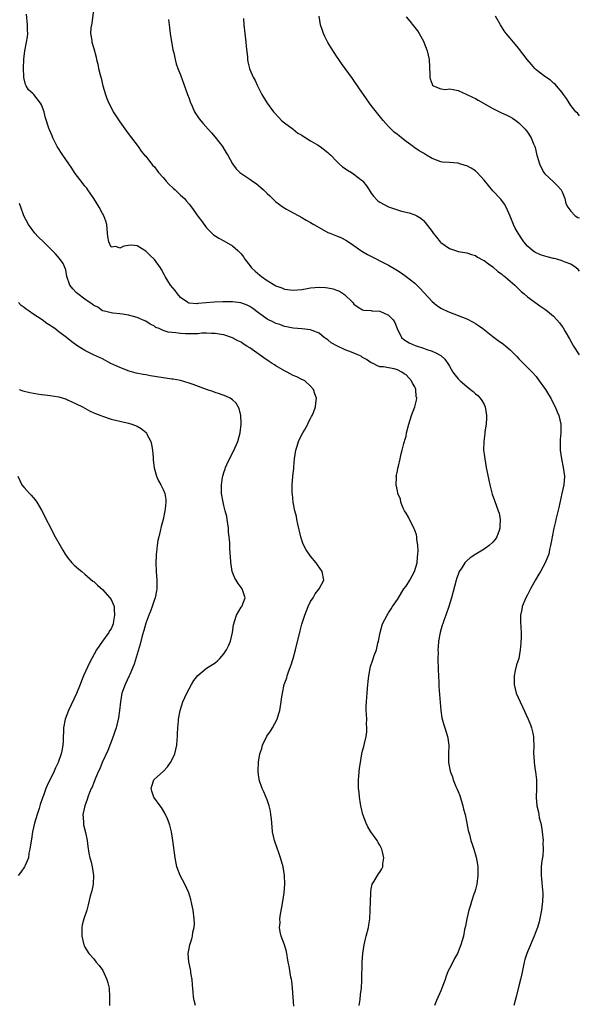
# Model space of a CAD drawing. Units: inches. Extents: x 2508000 to 2511000, y 1497000 to 1500000.
# Drawn here: x 2509820 to 2509949, y 1498987 to 1499214 of the extents above; entities that cross this region are included whole.
import ezdxf

# ---------------------------------------------------------------- set-up
doc = ezdxf.new("R2010")
doc.units = ezdxf.units.IN
doc.header["$MEASUREMENT"] = 0
doc.layers.add('LD25081497_10ft', color=103, linetype='Continuous')

msp = doc.modelspace()

# ---------------------------------------------------------------- linework, layer by layer
at = {"layer": 'LD25081497_10ft'}
for points, elevation in [([(2509837.05, 1499217), (2509836.58, 1499213.42), (2509836.47, 1499213), (2509836.34, 1499212.34), (2509836.3, 1499211), (2509836.55, 1499209.45), (2509836.57, 1499209), (2509837, 1499207.61), (2509837.56, 1499205.56), (2509837.68, 1499205), (2509837.95, 1499203.95), (2509838.14, 1499203), (2509838.48, 1499201.52), (2509838.62, 1499201), (2509838.72, 1499200.72), (2509839.13, 1499199), (2509839.73, 1499197), (2509840.07, 1499196.07), (2509840.5, 1499195), (2509841, 1499193.96), (2509841.53, 1499193), (2509842.08, 1499192.08), (2509843, 1499190.7), (2509844.54, 1499188.54), (2509845.39, 1499187.39), (2509845.72, 1499187), (2509847.25, 1499185), (2509847.94, 1499183.94), (2509848.74, 1499183), (2509849, 1499182.72), (2509850.3, 1499181), (2509850.64, 1499180.64), (2509851, 1499180.32), (2509851.54, 1499179.54), (2509851.95, 1499179), (2509853, 1499177.86), (2509853.75, 1499177), (2509854.31, 1499176.31), (2509855.35, 1499175.35), (2509855.79, 1499175), (2509857, 1499173.78), (2509857.9, 1499173), (2509858.41, 1499172.41), (2509859, 1499171.67), (2509859.58, 1499171), (2509861, 1499168.95), (2509861.82, 1499167.82), (2509863, 1499166.26), (2509864.64, 1499164.64), (2509865, 1499164.37), (2509865.82, 1499163.82), (2509867, 1499163.27), (2509869, 1499162.11), (2509870.25, 1499161), (2509870.63, 1499160.63), (2509871, 1499160.24), (2509871.52, 1499159.52), (2509871.84, 1499159), (2509873, 1499157.56), (2509873.4, 1499157), (2509874.23, 1499156.23), (2509875.31, 1499155.31), (2509875.66, 1499155), (2509877, 1499154.08), (2509878.77, 1499153), (2509879, 1499152.87), (2509880.38, 1499152.38), (2509881, 1499152.13), (2509883, 1499151.85), (2509885, 1499152.03), (2509886.23, 1499152.23), (2509887, 1499152.39), (2509889, 1499152.54), (2509890.47, 1499152.47), (2509891, 1499152.41), (2509892.18, 1499152.18), (2509893, 1499151.89), (2509893.63, 1499151.63), (2509894.85, 1499150.85), (2509896.76, 1499149), (2509897, 1499148.68), (2509897.94, 1499147.94), (2509899, 1499147.34), (2509899.26, 1499147.26), (2509901, 1499147.15), (2509901.12, 1499147.12), (2509903, 1499147), (2509905, 1499146.1), (2509906.02, 1499145), (2509906.39, 1499144.39), (2509906.94, 1499143), (2509907.93, 1499141), (2509908.48, 1499140.48), (2509909.71, 1499139.71), (2509911.1, 1499139.1), (2509913, 1499138.51), (2509913.79, 1499138.21), (2509915, 1499137.83), (2509916.05, 1499137.33), (2509916.74, 1499137), (2509916.9, 1499136.9), (2509917, 1499136.8), (2509917.96, 1499135.96), (2509918.77, 1499134.77), (2509919, 1499134.35), (2509919.77, 1499133), (2509920.31, 1499132.31), (2509921, 1499131.46), (2509921.45, 1499131), (2509923, 1499129.64), (2509923.86, 1499129), (2509924.49, 1499128.49), (2509925, 1499127.99), (2509925.58, 1499127.58), (2509926.1, 1499127), (2509926.48, 1499126.48), (2509927, 1499125.54), (2509927.26, 1499125), (2509927.58, 1499123), (2509927.59, 1499122.41), (2509927.49, 1499121), (2509927.2, 1499119.2), (2509927.18, 1499118.82), (2509926.92, 1499117), (2509926.9, 1499115), (2509927, 1499114.11), (2509927.14, 1499113), (2509927.5, 1499111), (2509928.08, 1499108.08), (2509928.32, 1499107), (2509928.88, 1499104.88), (2509929.4, 1499103.4), (2509930.27, 1499101), (2509930.45, 1499100.45), (2509930.7, 1499099), (2509930.62, 1499097.38), (2509930.65, 1499097), (2509930.48, 1499096.48), (2509929.96, 1499095), (2509929.56, 1499094.44), (2509929, 1499093.79), (2509928.18, 1499093), (2509927, 1499092.17), (2509925.06, 1499091), (2509923.82, 1499090.18), (2509923, 1499089.46), (2509922.76, 1499089.24), (2509922.57, 1499089), (2509921.86, 1499087.86), (2509921.29, 1499087), (2509921.19, 1499086.81), (2509921, 1499086.32), (2509920.66, 1499085.34), (2509920.55, 1499085), (2509919.46, 1499081), (2509918.86, 1499079), (2509918.17, 1499077), (2509917.7, 1499075.7), (2509917.47, 1499075), (2509917.37, 1499074.63), (2509916.84, 1499073), (2509916.49, 1499071), (2509916.39, 1499069.61), (2509916.37, 1499069), (2509916.38, 1499068.38), (2509916.35, 1499067), (2509916.39, 1499064.39), (2509916.46, 1499063), (2509916.56, 1499061.44), (2509916.56, 1499060.56), (2509916.86, 1499056.86), (2509917.03, 1499055.03), (2509917.29, 1499053.29), (2509917.7, 1499051.7), (2509917.96, 1499051), (2509918.57, 1499049), (2509918.64, 1499048.64), (2509918.85, 1499047), (2509918.82, 1499045), (2509918.82, 1499043), (2509919.17, 1499041), (2509919.7, 1499039.7), (2509919.89, 1499039), (2509920.52, 1499037.48), (2509920.74, 1499037), (2509921, 1499036.32), (2509921.4, 1499035.4), (2509922.12, 1499033), (2509922.27, 1499032.27), (2509922.6, 1499031), (2509923.01, 1499029), (2509923.33, 1499027.33), (2509923.61, 1499026.39), (2509923.97, 1499025), (2509924.22, 1499024.22), (2509924.64, 1499023), (2509925.19, 1499021.19), (2509925.51, 1499019.51), (2509925.55, 1499019), (2509925.53, 1499018.47), (2509925.58, 1499017), (2509925.32, 1499015), (2509925, 1499013.73), (2509924.83, 1499013.17), (2509924.63, 1499012.63), (2509924.08, 1499011), (2509923.85, 1499010.15), (2509923.48, 1499009), (2509923.02, 1499007), (2509922.71, 1499005.29), (2509922.51, 1499004.51), (2509922.23, 1499003), (2509921.98, 1499002.02), (2509921.67, 1499001), (2509920.86, 1498999), (2509920.16, 1498997.84), (2509919.76, 1498997), (2509919, 1498995.56), (2509918.74, 1498995), (2509918.23, 1498993.77), (2509917.99, 1498993), (2509917.27, 1498991), (2509917, 1498990.41), (2509916.05, 1498988.19), (2509915.55, 1498987)], 7530), ([(2509898.2, 1498987), (2509898.4, 1498988.4), (2509898.5, 1498989.5), (2509898.71, 1498991), (2509898.84, 1498992.84), (2509898.93, 1498997), (2509899.04, 1498998.96), (2509899.34, 1499001), (2509899.66, 1499002.34), (2509899.85, 1499003), (2509900.35, 1499005), (2509900.44, 1499005.56), (2509900.63, 1499007), (2509900.75, 1499009), (2509900.88, 1499012.88), (2509900.88, 1499013.12), (2509901, 1499013.9), (2509901.23, 1499015), (2509901.67, 1499015.67), (2509902.42, 1499017), (2509902.66, 1499017.34), (2509903, 1499017.73), (2509903.46, 1499018.54), (2509903.64, 1499019), (2509903.66, 1499019.66), (2509903.88, 1499021), (2509903.59, 1499022.41), (2509903.42, 1499023), (2509903, 1499023.93), (2509902.55, 1499024.55), (2509902.33, 1499025), (2509900.92, 1499027), (2509900.17, 1499028.17), (2509899.79, 1499029), (2509899.03, 1499031), (2509898.68, 1499032.68), (2509898.6, 1499033), (2509898.5, 1499033.5), (2509898.27, 1499035), (2509898.17, 1499036.17), (2509898.07, 1499037), (2509898.08, 1499039), (2509898.3, 1499041.7), (2509898.48, 1499043), (2509898.84, 1499045), (2509899, 1499045.72), (2509899.31, 1499046.69), (2509899.4, 1499047.4), (2509899.79, 1499049), (2509899.94, 1499050.06), (2509899.99, 1499051), (2509899.93, 1499051.93), (2509899.94, 1499053), (2509899.92, 1499054.08), (2509899.84, 1499055), (2509899.82, 1499055.82), (2509899.87, 1499057), (2509899.97, 1499058.03), (2509900.02, 1499059), (2509900.12, 1499060.12), (2509900.3, 1499061.7), (2509900.46, 1499063), (2509900.85, 1499065.15), (2509901.34, 1499066.66), (2509901.69, 1499067.69), (2509902.19, 1499069), (2509902.53, 1499070.53), (2509902.68, 1499071), (2509903.04, 1499073), (2509903.61, 1499075), (2509904.64, 1499077), (2509904.78, 1499077.22), (2509905, 1499077.5), (2509905.58, 1499078.42), (2509905.92, 1499079), (2509907, 1499080.59), (2509907.24, 1499081), (2509908.52, 1499083), (2509909, 1499083.67), (2509909.86, 1499085), (2509910.98, 1499087), (2509911.55, 1499089), (2509911.66, 1499090.34), (2509911.74, 1499091), (2509911.8, 1499091.8), (2509911.74, 1499093), (2509911.51, 1499094.49), (2509911.52, 1499095), (2509911.45, 1499095.45), (2509911, 1499096.57), (2509910.9, 1499096.9), (2509910.62, 1499097.38), (2509909.78, 1499099), (2509909.57, 1499099.57), (2509909, 1499100.46), (2509908.67, 1499101), (2509908.36, 1499101.64), (2509907.81, 1499103), (2509907.71, 1499103.71), (2509907.12, 1499105), (2509907, 1499105.66), (2509906.71, 1499107), (2509906.8, 1499108.8), (2509906.76, 1499109), (2509906.77, 1499109.23), (2509907, 1499110.14), (2509907.15, 1499110.85), (2509907.27, 1499111.27), (2509907.68, 1499113), (2509907.88, 1499114.12), (2509908.13, 1499115), (2509908.53, 1499116.53), (2509908.62, 1499117), (2509908.7, 1499117.3), (2509909, 1499118.22), (2509909.15, 1499119), (2509909.62, 1499121), (2509909.99, 1499122.01), (2509910.25, 1499123), (2509911, 1499124.95), (2509911.45, 1499126.55), (2509911.46, 1499127), (2509911.33, 1499127.33), (2509911.26, 1499129), (2509911, 1499129.56), (2509910.47, 1499130.47), (2509910.29, 1499131), (2509909, 1499132.34), (2509908.59, 1499132.59), (2509908.06, 1499133), (2509907, 1499133.48), (2509906.29, 1499133.71), (2509905, 1499133.94), (2509903.8, 1499134.2), (2509903, 1499134.23), (2509902.44, 1499134.44), (2509901.4, 1499135), (2509901, 1499135.16), (2509899.91, 1499135.91), (2509899, 1499136.39), (2509898.64, 1499136.64), (2509897.91, 1499137), (2509897, 1499137.38), (2509896.43, 1499137.57), (2509895, 1499138.11), (2509893.02, 1499139.02), (2509891.77, 1499139.77), (2509891, 1499140.43), (2509890.62, 1499140.62), (2509890.15, 1499141), (2509889, 1499141.97), (2509887.4, 1499142.6), (2509887, 1499142.75), (2509885, 1499142.96), (2509883, 1499143.1), (2509881.44, 1499143.44), (2509881, 1499143.49), (2509879.93, 1499143.93), (2509879, 1499144.18), (2509878.46, 1499144.46), (2509877, 1499145.18), (2509875, 1499146.63), (2509873.66, 1499147.66), (2509873, 1499148.09), (2509872.41, 1499148.41), (2509870.94, 1499148.94), (2509869, 1499149.2), (2509866.78, 1499149.22), (2509864.87, 1499149.13), (2509862.94, 1499148.94), (2509861, 1499148.78), (2509860.75, 1499148.75), (2509859, 1499148.87), (2509858.9, 1499148.9), (2509858.71, 1499149), (2509857, 1499150.19), (2509856.33, 1499151), (2509855.79, 1499151.79), (2509854.72, 1499153), (2509853.45, 1499155), (2509853.31, 1499155.31), (2509852.65, 1499156.65), (2509852.43, 1499157), (2509851, 1499158.94), (2509849.93, 1499159.93), (2509849, 1499160.88), (2509847, 1499162.1), (2509845.79, 1499162.21), (2509845, 1499162.19), (2509843.95, 1499162.05), (2509843, 1499161.59), (2509842.09, 1499161.91), (2509841, 1499161.81), (2509840.5, 1499163), (2509840.28, 1499164.28), (2509840.22, 1499165), (2509840.01, 1499167), (2509839.79, 1499167.79), (2509839.33, 1499169), (2509839, 1499169.57), (2509838.23, 1499171), (2509837.02, 1499173), (2509835.68, 1499175), (2509835.39, 1499175.39), (2509835, 1499175.83), (2509834.12, 1499177), (2509833, 1499178.42), (2509832.61, 1499179), (2509831.99, 1499179.99), (2509829.89, 1499183), (2509828.58, 1499185), (2509827.57, 1499187), (2509827.43, 1499187.43), (2509826.85, 1499188.85), (2509826.76, 1499189), (2509825.85, 1499191.85), (2509825.57, 1499193), (2509825, 1499194.56), (2509824.76, 1499195), (2509823.97, 1499195.97), (2509823.19, 1499197), (2509823, 1499197.22), (2509822.01, 1499198.01), (2509821.47, 1499199), (2509821.27, 1499199.27), (2509820.88, 1499200.88), (2509820.9, 1499201.1), (2509820.8, 1499203), (2509820.88, 1499205.12), (2509821.14, 1499207), (2509821.53, 1499209), (2509821.71, 1499210.29), (2509821.79, 1499211), (2509821.76, 1499211.76), (2509821.77, 1499213), (2509821.48, 1499215.48)], 7520), ([(2509854.25, 1499214.25), (2509854.45, 1499212.45), (2509854.65, 1499211), (2509855.26, 1499207.26), (2509855.45, 1499206.55), (2509855.77, 1499205), (2509856.05, 1499204.05), (2509856.43, 1499203), (2509857, 1499201.54), (2509858.64, 1499197), (2509859, 1499196.07), (2509859.28, 1499195.28), (2509859.38, 1499195), (2509859.73, 1499194.27), (2509860.27, 1499193), (2509860.53, 1499192.53), (2509861.34, 1499191.34), (2509862.26, 1499190.26), (2509863.4, 1499189), (2509864.13, 1499188.13), (2509865, 1499187.15), (2509866.66, 1499185), (2509867.54, 1499183.54), (2509867.93, 1499183), (2509868.97, 1499180.97), (2509869.81, 1499179.81), (2509870.67, 1499179), (2509873, 1499177.44), (2509873.58, 1499177), (2509874.44, 1499176.44), (2509875, 1499175.98), (2509875.57, 1499175.57), (2509876.18, 1499175), (2509877, 1499174.17), (2509877.62, 1499173.62), (2509878.2, 1499173), (2509879, 1499172.26), (2509880.68, 1499171), (2509881.44, 1499170.56), (2509883, 1499169.69), (2509884.26, 1499169), (2509885, 1499168.61), (2509886, 1499168), (2509887, 1499167.5), (2509887.74, 1499167), (2509889, 1499166.29), (2509891, 1499165.2), (2509891.45, 1499165), (2509893, 1499164.36), (2509893.99, 1499163.99), (2509895.3, 1499163.3), (2509897, 1499162.17), (2509898.57, 1499161), (2509898.83, 1499160.83), (2509900.09, 1499160.09), (2509902.25, 1499159), (2509903, 1499158.66), (2509903.76, 1499158.24), (2509905, 1499157.62), (2509906.65, 1499156.65), (2509907, 1499156.39), (2509907.85, 1499155.85), (2509909, 1499155.03), (2509911, 1499153.48), (2509912.27, 1499152.27), (2509913, 1499151.44), (2509913.22, 1499151.22), (2509915, 1499149.26), (2509916.05, 1499148.4), (2509916.25, 1499148.24), (2509917, 1499147.72), (2509917.48, 1499147.48), (2509918.5, 1499147), (2509919, 1499146.78), (2509921, 1499146.04), (2509923, 1499145.24), (2509924.49, 1499144.49), (2509925, 1499144.2), (2509925.72, 1499143.72), (2509926.69, 1499143), (2509929, 1499141.22), (2509929.32, 1499141), (2509930.27, 1499140.27), (2509931.44, 1499139.44), (2509932.02, 1499139), (2509933, 1499138.09), (2509934.56, 1499136.56), (2509935, 1499136.05), (2509935.53, 1499135.53), (2509937, 1499134.04), (2509938.05, 1499133), (2509939, 1499131.94), (2509939.73, 1499131), (2509941.16, 1499129), (2509941.82, 1499127.82), (2509942.36, 1499127), (2509942.56, 1499126.56), (2509943.39, 1499125), (2509943.84, 1499123.84), (2509944.2, 1499123), (2509944.67, 1499121), (2509944.69, 1499120.69), (2509944.68, 1499119), (2509944.52, 1499117.48), (2509944.51, 1499117), (2509944.53, 1499116.53), (2509944.51, 1499115), (2509944.81, 1499113), (2509945.25, 1499111), (2509945.51, 1499109), (2509945.36, 1499107), (2509944.94, 1499105), (2509944.2, 1499101.8), (2509943.66, 1499099.66), (2509943.52, 1499099), (2509943.44, 1499098.56), (2509943.06, 1499097), (2509942.68, 1499095), (2509942.58, 1499094.58), (2509942.33, 1499093), (2509942.11, 1499092.11), (2509941.89, 1499091), (2509941.65, 1499090.35), (2509941.08, 1499089), (2509939.99, 1499087), (2509939.6, 1499086.4), (2509938.87, 1499085.13), (2509937.67, 1499083), (2509937.46, 1499082.54), (2509937, 1499081.65), (2509936.64, 1499081), (2509935.81, 1499079), (2509935.7, 1499078.3), (2509935.41, 1499077), (2509935.4, 1499075.4), (2509935.51, 1499073), (2509935.51, 1499071.51), (2509935.5, 1499071), (2509935.45, 1499070.55), (2509935.34, 1499069), (2509934.98, 1499067), (2509934.5, 1499065.5), (2509934.18, 1499064.18), (2509933.92, 1499063), (2509933.9, 1499061.9), (2509933.91, 1499061), (2509934.42, 1499059), (2509935.28, 1499057), (2509935.87, 1499055.87), (2509937.17, 1499053), (2509937.66, 1499051.66), (2509937.93, 1499051), (2509938.24, 1499049.76), (2509938.4, 1499049), (2509938.39, 1499048.39), (2509938.47, 1499047), (2509938.37, 1499045), (2509938.45, 1499044.45), (2509938.51, 1499043), (2509938.77, 1499041.23), (2509938.86, 1499040.86), (2509939.05, 1499039.05), (2509939.08, 1499037), (2509939.02, 1499034.98), (2509939.17, 1499033), (2509939.53, 1499031.53), (2509939.59, 1499031), (2509939.72, 1499030.28), (2509940.06, 1499029), (2509940.22, 1499028.22), (2509940.4, 1499027), (2509940.59, 1499025), (2509940.57, 1499024.57), (2509940.61, 1499023), (2509940.51, 1499021.49), (2509940.33, 1499020.33), (2509940.19, 1499019), (2509940.17, 1499017.83), (2509940.13, 1499017), (2509940.22, 1499016.22), (2509940.43, 1499013.57), (2509940.53, 1499013), (2509940.56, 1499012.56), (2509940.5, 1499011), (2509940.31, 1499009.69), (2509940.24, 1499009), (2509939.69, 1499006.31), (2509939.29, 1499005), (2509939, 1499004.18), (2509938.55, 1499003), (2509938.09, 1499001.91), (2509937.67, 1499001), (2509937, 1498999.41), (2509936.84, 1498999), (2509936.42, 1498997.58), (2509936.27, 1498997), (2509935.69, 1498994.31), (2509935.37, 1498993), (2509935, 1498991.56), (2509934.39, 1498989), (2509934.16, 1498988.16), (2509933.89, 1498987)], 7540), ([(2509871.53, 1499214.47), (2509871.59, 1499213), (2509871.81, 1499211), (2509872.04, 1499209), (2509872.12, 1499208.12), (2509872.43, 1499205.57), (2509872.46, 1499205), (2509872.53, 1499204.53), (2509872.91, 1499203), (2509873, 1499202.77), (2509873.77, 1499201), (2509874.19, 1499200.19), (2509874.77, 1499199), (2509875.8, 1499197), (2509877.02, 1499195), (2509878.48, 1499193), (2509878.71, 1499192.71), (2509879.66, 1499191.66), (2509880.33, 1499191), (2509881, 1499190.42), (2509883, 1499188.97), (2509884.09, 1499188.09), (2509885, 1499187.6), (2509885.33, 1499187.33), (2509885.93, 1499187), (2509887, 1499186.31), (2509888.62, 1499185.38), (2509889.24, 1499185), (2509891, 1499183.58), (2509891.31, 1499183.31), (2509891.64, 1499183), (2509893, 1499181.57), (2509893.27, 1499181.27), (2509893.59, 1499181), (2509894.33, 1499180.33), (2509895, 1499179.94), (2509895.52, 1499179.52), (2509896.4, 1499179), (2509897, 1499178.63), (2509899, 1499177.07), (2509899.07, 1499177), (2509899.91, 1499175.91), (2509900.48, 1499175), (2509901, 1499174.21), (2509901.51, 1499173.51), (2509902.5, 1499172.5), (2509903, 1499172.14), (2509905, 1499171.07), (2509905.23, 1499171), (2509907, 1499170.37), (2509907.93, 1499170.07), (2509909.73, 1499169.73), (2509911, 1499169.26), (2509911.5, 1499169), (2509912.44, 1499168.44), (2509913, 1499167.94), (2509913.44, 1499167.44), (2509915, 1499165.43), (2509915.28, 1499165), (2509916.06, 1499164.06), (2509916.85, 1499163), (2509917, 1499162.85), (2509919, 1499161.48), (2509920.39, 1499161), (2509921, 1499160.82), (2509922.55, 1499160.55), (2509923, 1499160.46), (2509924.1, 1499160.1), (2509925, 1499159.85), (2509925.51, 1499159.51), (2509926.81, 1499158.81), (2509927, 1499158.73), (2509928.03, 1499157.97), (2509929, 1499157.22), (2509930.16, 1499156.16), (2509931, 1499155.61), (2509931.32, 1499155.32), (2509931.8, 1499155), (2509933, 1499153.94), (2509934.1, 1499153), (2509934.53, 1499152.53), (2509935.56, 1499151.56), (2509936.24, 1499151), (2509937, 1499150.3), (2509940.1, 1499148.1), (2509941, 1499147.53), (2509941.65, 1499147), (2509943, 1499145.88), (2509943.76, 1499145), (2509944.35, 1499144.35), (2509945, 1499143.48), (2509945.19, 1499143.19), (2509945.68, 1499142.32), (2509946.66, 1499140.66), (2509947.59, 1499139), (2509948.93, 1499136.93)], 7550), ([(2509949, 1499156.29), (2509948.65, 1499156.65), (2509948.24, 1499157), (2509947, 1499157.87), (2509945.67, 1499158.33), (2509945, 1499158.64), (2509943.73, 1499159), (2509943.15, 1499159.15), (2509943, 1499159.17), (2509941.56, 1499159.56), (2509941, 1499159.71), (2509940.03, 1499160.03), (2509938.66, 1499160.66), (2509938.16, 1499161), (2509937, 1499162.04), (2509936.14, 1499163), (2509935.67, 1499163.67), (2509934.84, 1499165), (2509934.19, 1499166.19), (2509933.77, 1499167), (2509933, 1499168.94), (2509932.09, 1499171), (2509931.73, 1499171.73), (2509930.87, 1499172.87), (2509929, 1499174.75), (2509927, 1499177.22), (2509925.38, 1499179), (2509925.19, 1499179.19), (2509925, 1499179.34), (2509923.99, 1499179.99), (2509923, 1499180.52), (2509922.61, 1499180.61), (2509921.41, 1499181), (2509921, 1499181.12), (2509920.85, 1499181.15), (2509919, 1499181.32), (2509917.4, 1499181.4), (2509917, 1499181.48), (2509916.05, 1499181.84), (2509915, 1499182.24), (2509913.75, 1499183), (2509913, 1499183.41), (2509912.01, 1499184.01), (2509910.83, 1499184.83), (2509910.65, 1499185), (2509909, 1499186.12), (2509907.99, 1499187), (2509907.41, 1499187.41), (2509907, 1499187.77), (2509906.3, 1499188.3), (2509905.61, 1499189), (2509905, 1499189.58), (2509903.74, 1499191), (2509902.5, 1499192.51), (2509901, 1499194.47), (2509900.58, 1499195), (2509899.18, 1499197), (2509899, 1499197.3), (2509897, 1499200.22), (2509896.64, 1499200.64), (2509895, 1499202.93), (2509894.1, 1499204.1), (2509893.49, 1499205), (2509893, 1499205.77), (2509891.71, 1499207.71), (2509890.99, 1499208.99), (2509890.31, 1499210.31), (2509890, 1499211), (2509889.73, 1499211.73), (2509889.29, 1499213), (2509888.97, 1499215)], 7560), ([(2509909, 1499214.87), (2509909.87, 1499213.87), (2509910.76, 1499212.76), (2509911.62, 1499211.62), (2509912.01, 1499211), (2509913, 1499209.23), (2509913.11, 1499209), (2509913.89, 1499207), (2509914.35, 1499205), (2509914.49, 1499201.51), (2509914.48, 1499201), (2509914.57, 1499200.57), (2509915, 1499199.36), (2509915.13, 1499199.13), (2509915.33, 1499199), (2509916.05, 1499198.69), (2509917, 1499198.29), (2509918.16, 1499198.16), (2509919, 1499198.25), (2509919.86, 1499198.14), (2509921, 1499197.87), (2509923, 1499196.99), (2509924.32, 1499196.32), (2509925, 1499196.01), (2509925.66, 1499195.66), (2509929, 1499193.71), (2509930.84, 1499192.84), (2509931, 1499192.75), (2509932.23, 1499192.23), (2509933, 1499191.81), (2509933.51, 1499191.51), (2509934.29, 1499191), (2509935, 1499190.42), (2509936.43, 1499189), (2509936.69, 1499188.69), (2509937, 1499188.3), (2509937.83, 1499187), (2509938.41, 1499185.59), (2509938.69, 1499185), (2509938.77, 1499184.77), (2509939.17, 1499183), (2509939.25, 1499182.75), (2509939.74, 1499181), (2509940.12, 1499180.12), (2509940.79, 1499179), (2509941, 1499178.7), (2509942.95, 1499176.95), (2509943.93, 1499175.93), (2509944.75, 1499175), (2509945, 1499174.55), (2509945.58, 1499173), (2509945.87, 1499171.87), (2509946.27, 1499171), (2509947, 1499170.05), (2509948, 1499169), (2509948.62, 1499168.62), (2509949, 1499168.51)], 7570), ([(2509949, 1499192.04), (2509948.57, 1499192.57), (2509948.16, 1499193), (2509947, 1499194.45), (2509946.01, 1499196.01), (2509945.34, 1499197), (2509945, 1499197.42), (2509943.69, 1499199), (2509943.35, 1499199.35), (2509943, 1499199.62), (2509942.29, 1499200.29), (2509941, 1499201.12), (2509939, 1499202.68), (2509938.66, 1499203), (2509937.9, 1499203.9), (2509936.95, 1499205), (2509935.39, 1499207), (2509935, 1499207.54), (2509933.75, 1499209), (2509933, 1499209.99), (2509932.11, 1499211), (2509931.64, 1499211.64), (2509930.75, 1499213), (2509929.64, 1499215)], 7580), ([(2509883.13, 1498986.87), (2509882.84, 1498991), (2509882.66, 1498992.66), (2509882.6, 1498993), (2509882.47, 1498993.53), (2509882.04, 1498996.04), (2509881.85, 1498997), (2509881.45, 1498999.45), (2509880.98, 1499000.98), (2509880.22, 1499003), (2509879.96, 1499003.96), (2509879.86, 1499005), (2509879.98, 1499006.02), (2509879.95, 1499007), (2509880.08, 1499008.08), (2509880.36, 1499009.64), (2509880.62, 1499011), (2509880.93, 1499013), (2509881.04, 1499015), (2509880.96, 1499017), (2509880.65, 1499019), (2509880.09, 1499021), (2509879.58, 1499022.42), (2509879.38, 1499023), (2509879.3, 1499023.3), (2509878.7, 1499025), (2509878.26, 1499027), (2509878.17, 1499028.17), (2509878.04, 1499029), (2509878.02, 1499030.02), (2509877.85, 1499031), (2509877.79, 1499031.79), (2509877.47, 1499033), (2509877, 1499034.42), (2509876.23, 1499036.23), (2509875.83, 1499037), (2509875.16, 1499039), (2509875.13, 1499039.13), (2509875, 1499040.15), (2509874.91, 1499041), (2509874.93, 1499041.07), (2509875, 1499043.05), (2509875.33, 1499045), (2509875.74, 1499046.26), (2509875.91, 1499047), (2509876.92, 1499049.08), (2509877.74, 1499050.26), (2509878.21, 1499051), (2509879.33, 1499053), (2509879.71, 1499054.29), (2509879.93, 1499055), (2509880.21, 1499057), (2509880.33, 1499057.67), (2509880.5, 1499059), (2509880.95, 1499060.95), (2509881.5, 1499062.5), (2509881.62, 1499063), (2509881.91, 1499063.91), (2509882.51, 1499065.49), (2509882.96, 1499067), (2509883.52, 1499069), (2509884.61, 1499073.39), (2509885, 1499074.88), (2509885.66, 1499077), (2509886.44, 1499079), (2509887, 1499080.09), (2509887.56, 1499081), (2509888.08, 1499081.92), (2509889, 1499083), (2509890.03, 1499085), (2509889.65, 1499087), (2509888.57, 1499088.57), (2509888.29, 1499089), (2509887, 1499090.57), (2509886, 1499092), (2509885.33, 1499093.33), (2509885, 1499094.29), (2509884.78, 1499095), (2509884.06, 1499097.94), (2509883.83, 1499099), (2509883.72, 1499099.72), (2509883.37, 1499101), (2509882.98, 1499103), (2509882.83, 1499104.83), (2509882.79, 1499105), (2509882.78, 1499105.22), (2509882.78, 1499107), (2509882.92, 1499108.92), (2509883.12, 1499110.88), (2509883.12, 1499111.12), (2509883.31, 1499113), (2509883.62, 1499115), (2509883.93, 1499115.93), (2509884.24, 1499117), (2509884.46, 1499117.54), (2509885.25, 1499119), (2509885.61, 1499119.61), (2509886.38, 1499121), (2509886.55, 1499121.45), (2509887, 1499122.26), (2509887.23, 1499122.77), (2509887.38, 1499123), (2509887.66, 1499123.66), (2509888.13, 1499125), (2509888.2, 1499125.8), (2509888.35, 1499127), (2509888, 1499128), (2509887.7, 1499129), (2509887, 1499129.76), (2509885.64, 1499131), (2509885.22, 1499131.22), (2509885, 1499131.31), (2509883.86, 1499131.86), (2509883, 1499132.23), (2509881.59, 1499133), (2509881, 1499133.28), (2509879, 1499134.43), (2509878.65, 1499134.65), (2509878.13, 1499135), (2509877.43, 1499135.43), (2509876.24, 1499136.24), (2509873, 1499138.56), (2509872.33, 1499139), (2509871.5, 1499139.5), (2509871, 1499139.85), (2509870.22, 1499140.22), (2509869, 1499140.86), (2509867, 1499141.54), (2509866.38, 1499141.62), (2509865, 1499141.9), (2509864.15, 1499141.85), (2509863, 1499141.93), (2509861.93, 1499141.93), (2509861, 1499141.83), (2509860.22, 1499141.78), (2509859, 1499141.78), (2509858.16, 1499141.84), (2509857, 1499141.86), (2509855.93, 1499142.07), (2509855, 1499142.1), (2509854.18, 1499142.18), (2509853, 1499142.61), (2509852.08, 1499143), (2509851.3, 1499143.3), (2509851, 1499143.54), (2509850.05, 1499144.05), (2509849, 1499144.73), (2509848.82, 1499144.82), (2509847, 1499145.61), (2509846.2, 1499145.8), (2509845, 1499146.13), (2509843.67, 1499146.33), (2509843, 1499146.45), (2509841.41, 1499146.59), (2509841, 1499146.66), (2509839.52, 1499147), (2509839.12, 1499147.12), (2509839, 1499147.14), (2509837.93, 1499147.93), (2509837, 1499148.34), (2509836.65, 1499148.65), (2509835, 1499149.81), (2509833.37, 1499151), (2509833, 1499151.34), (2509832.18, 1499152.18), (2509831.47, 1499153), (2509830.79, 1499155), (2509830.59, 1499156.59), (2509830, 1499158), (2509829.15, 1499159.15), (2509828.21, 1499160.21), (2509827.43, 1499161), (2509827, 1499161.48), (2509825.41, 1499163), (2509824.19, 1499164.19), (2509823.42, 1499165), (2509821.98, 1499167), (2509820.91, 1499169), (2509820.18, 1499171), (2509819.88, 1499171.88)], 7510), ([(2509860.5, 1498987), (2509860.16, 1498988.16), (2509859.99, 1498989), (2509859.96, 1498990.04), (2509859.78, 1498991.78), (2509859.72, 1498993), (2509859.43, 1498994.57), (2509859.36, 1498995), (2509859.33, 1498995.32), (2509858.93, 1498997.07), (2509858.81, 1498999), (2509859, 1499000.14), (2509859.17, 1499001), (2509859.63, 1499002.37), (2509859.78, 1499003), (2509859.88, 1499003.88), (2509860.15, 1499005), (2509860.21, 1499005.79), (2509860.18, 1499007), (2509859.96, 1499009), (2509859.63, 1499010.37), (2509859.43, 1499011.43), (2509858.92, 1499013), (2509858.05, 1499015), (2509856.96, 1499017), (2509856.16, 1499019), (2509855.75, 1499021), (2509855.24, 1499025), (2509854.93, 1499027), (2509854.55, 1499028.55), (2509854.42, 1499029), (2509854.01, 1499030.01), (2509853.37, 1499031.37), (2509852.62, 1499032.62), (2509852.32, 1499033), (2509850.86, 1499035), (2509850.4, 1499036.4), (2509850.22, 1499037), (2509850.42, 1499037.58), (2509850.84, 1499039), (2509851, 1499039.19), (2509853, 1499040.91), (2509854.01, 1499041.99), (2509854.71, 1499043), (2509855, 1499043.53), (2509855.7, 1499045), (2509855.97, 1499046.03), (2509856.16, 1499047), (2509856.22, 1499048.22), (2509856.3, 1499049), (2509856.35, 1499049.65), (2509856.4, 1499051), (2509856.53, 1499052.53), (2509856.57, 1499053), (2509856.91, 1499055), (2509857.53, 1499057), (2509857.99, 1499058.01), (2509858.45, 1499059), (2509859, 1499060.01), (2509859.58, 1499061), (2509860.12, 1499061.88), (2509861, 1499063.06), (2509863, 1499064.73), (2509864.4, 1499065.6), (2509865, 1499066), (2509865.56, 1499066.44), (2509866.08, 1499067), (2509867, 1499068.05), (2509867.59, 1499069), (2509868.07, 1499069.93), (2509868.53, 1499071), (2509869.01, 1499073), (2509869.24, 1499074.76), (2509869.29, 1499075), (2509869.48, 1499075.48), (2509869.94, 1499077), (2509871, 1499078.8), (2509871.15, 1499079), (2509871.94, 1499081), (2509871.22, 1499083), (2509870.29, 1499084.29), (2509869.84, 1499085), (2509869.53, 1499085.53), (2509868.96, 1499087), (2509868.66, 1499088.66), (2509868.64, 1499089), (2509868.65, 1499089.35), (2509868.36, 1499092.36), (2509868.39, 1499093.61), (2509868.24, 1499095), (2509868.1, 1499096.1), (2509868.06, 1499097), (2509867.79, 1499099), (2509867.68, 1499099.68), (2509867.35, 1499101), (2509867, 1499102.24), (2509866.82, 1499103), (2509866.47, 1499105), (2509866.47, 1499105.53), (2509866.43, 1499107), (2509866.68, 1499108.68), (2509866.74, 1499109), (2509867, 1499109.82), (2509867.33, 1499110.67), (2509867.41, 1499111), (2509867.73, 1499111.73), (2509868.53, 1499113.47), (2509869.21, 1499114.79), (2509870.2, 1499117), (2509870.79, 1499119), (2509871.01, 1499121), (2509871, 1499121.25), (2509870.91, 1499123), (2509870.57, 1499124.57), (2509869.85, 1499125.85), (2509869, 1499126.63), (2509868.44, 1499127), (2509867.47, 1499127.47), (2509865.99, 1499127.99), (2509865, 1499128.3), (2509864.48, 1499128.48), (2509863, 1499128.94), (2509859.9, 1499130.1), (2509859, 1499130.46), (2509857.03, 1499131.03), (2509855.33, 1499131.33), (2509855, 1499131.36), (2509853.59, 1499131.59), (2509853, 1499131.66), (2509850.12, 1499132.12), (2509849, 1499132.34), (2509848.43, 1499132.43), (2509846.78, 1499132.78), (2509845.2, 1499133.2), (2509843, 1499134.04), (2509840.98, 1499135), (2509839, 1499136.01), (2509836.97, 1499137), (2509835, 1499138), (2509833.1, 1499139.1), (2509831.94, 1499139.94), (2509830.71, 1499141), (2509829, 1499142.29), (2509828.03, 1499143), (2509827.41, 1499143.41), (2509827, 1499143.7), (2509826.21, 1499144.21), (2509825.15, 1499145), (2509823, 1499146.42), (2509822.16, 1499147), (2509821.46, 1499147.46), (2509821, 1499147.84), (2509820.31, 1499148.31), (2509819.68, 1499149)], 7500), ([(2509819.83, 1499129), (2509820.69, 1499128.69), (2509822.26, 1499128.26), (2509823.95, 1499127.95), (2509825, 1499127.83), (2509825.73, 1499127.73), (2509827, 1499127.59), (2509829, 1499127.25), (2509830.73, 1499126.73), (2509831, 1499126.63), (2509833, 1499125.71), (2509834.39, 1499125), (2509835, 1499124.64), (2509836.07, 1499124.07), (2509837, 1499123.61), (2509837.43, 1499123.43), (2509838.64, 1499123), (2509839, 1499122.85), (2509841, 1499122.17), (2509842.06, 1499121.94), (2509843, 1499121.67), (2509844.69, 1499121.31), (2509845, 1499121.23), (2509845.76, 1499121), (2509847, 1499120.55), (2509847.97, 1499119.97), (2509849.09, 1499119.09), (2509849.15, 1499119), (2509849.29, 1499118.71), (2509850.19, 1499117), (2509850.31, 1499116.31), (2509850.58, 1499115), (2509850.72, 1499113.28), (2509850.7, 1499112.7), (2509850.92, 1499110.92), (2509851.49, 1499109), (2509851.93, 1499107.93), (2509852.5, 1499107), (2509853, 1499105.93), (2509853.38, 1499105), (2509853.63, 1499103.63), (2509853.63, 1499103), (2509853.51, 1499101.51), (2509853.42, 1499101), (2509852.99, 1499099), (2509852.58, 1499097.42), (2509852.34, 1499096.34), (2509852.01, 1499095), (2509851.82, 1499094.18), (2509851.62, 1499093), (2509851.47, 1499091.47), (2509851.4, 1499091), (2509851.37, 1499090.63), (2509851.32, 1499089), (2509851.37, 1499087), (2509851.53, 1499085), (2509851.58, 1499083.58), (2509851.57, 1499083), (2509851.46, 1499082.54), (2509851.17, 1499081), (2509851, 1499080.6), (2509850.47, 1499079), (2509850.08, 1499077.92), (2509849.71, 1499077), (2509849, 1499075.16), (2509848.57, 1499073.43), (2509848.21, 1499072.21), (2509847.74, 1499070.26), (2509847, 1499067.97), (2509846.32, 1499065.67), (2509845.3, 1499063.3), (2509845.19, 1499063), (2509844.24, 1499061), (2509843.51, 1499059), (2509843.15, 1499057), (2509842.97, 1499055), (2509842.73, 1499053.27), (2509842.17, 1499051), (2509841.87, 1499050.13), (2509841.52, 1499049), (2509840.24, 1499045.76), (2509838.96, 1499043), (2509838.42, 1499041.58), (2509838.12, 1499041), (2509837.42, 1499039.42), (2509837, 1499038.37), (2509836.64, 1499037.36), (2509836.45, 1499037), (2509836.06, 1499036.06), (2509835.66, 1499035), (2509835.5, 1499034.5), (2509834.94, 1499033), (2509834.54, 1499031), (2509834.63, 1499029.37), (2509834.63, 1499029), (2509834.68, 1499028.68), (2509835.14, 1499026.86), (2509835.53, 1499025), (2509835.66, 1499023.66), (2509835.92, 1499022.08), (2509836.13, 1499021), (2509836.34, 1499020.34), (2509836.68, 1499019), (2509836.99, 1499017), (2509836.85, 1499015), (2509836.56, 1499013.44), (2509836.22, 1499012.22), (2509835.77, 1499010.23), (2509835.39, 1499009), (2509834.71, 1499007), (2509834.38, 1499005.62), (2509834.25, 1499005), (2509834.24, 1499003), (2509834.72, 1499001), (2509834.8, 1499000.8), (2509835, 1499000.42), (2509835.87, 1498999), (2509837, 1498997.74), (2509837.33, 1498997.33), (2509837.56, 1498997), (2509838.24, 1498996.24), (2509839.09, 1498995.09), (2509840.07, 1498993), (2509840.26, 1498992.26), (2509840.54, 1498991), (2509840.63, 1498989), (2509840.66, 1498987)], 7490), ([(2509819.54, 1499109), (2509819.97, 1499107.97), (2509820.43, 1499107), (2509821, 1499106.42), (2509822.24, 1499105), (2509822.63, 1499104.63), (2509823.53, 1499103.53), (2509823.87, 1499103), (2509825, 1499101.14), (2509828.16, 1499095), (2509829.24, 1499093), (2509829.92, 1499091.92), (2509830.44, 1499091), (2509831, 1499090.26), (2509831.99, 1499089), (2509832.5, 1499088.5), (2509833, 1499088.09), (2509833.56, 1499087.56), (2509834.24, 1499087), (2509835, 1499086.45), (2509836.84, 1499084.84), (2509837, 1499084.73), (2509837.85, 1499083.85), (2509839, 1499082.88), (2509840.75, 1499081), (2509841, 1499080.61), (2509841.53, 1499079.53), (2509841.71, 1499079), (2509841.7, 1499078.3), (2509841.84, 1499077), (2509841.6, 1499075.6), (2509841.46, 1499075), (2509841, 1499073.84), (2509840.68, 1499073.32), (2509840.51, 1499073), (2509839.04, 1499070.96), (2509837.69, 1499069), (2509836.58, 1499067), (2509836.01, 1499065.99), (2509835.58, 1499065), (2509834.66, 1499063), (2509834.16, 1499061.84), (2509833.85, 1499061), (2509833.05, 1499058.95), (2509832.42, 1499057.58), (2509831.18, 1499055), (2509830.43, 1499053), (2509830.06, 1499051), (2509829.97, 1499047.97), (2509829.9, 1499047), (2509829.66, 1499045.66), (2509829.49, 1499045), (2509828.78, 1499043), (2509828.21, 1499041.79), (2509827.88, 1499041), (2509826.3, 1499037.7), (2509826, 1499037), (2509825.4, 1499035.4), (2509825.17, 1499034.83), (2509824.68, 1499033.32), (2509824.6, 1499033), (2509824.41, 1499032.41), (2509823.94, 1499031), (2509823.35, 1499029), (2509822.93, 1499027), (2509822.68, 1499025.32), (2509822.49, 1499024.49), (2509822.32, 1499023), (2509822.09, 1499022.09), (2509821.96, 1499021), (2509821.12, 1499019.12), (2509821.06, 1499018.94), (2509820.24, 1499017.76), (2509819.58, 1499017)], 7480)]:
    msp.add_lwpolyline(points, dxfattribs=dict(at, elevation=elevation))

doc.saveas('drawing.dxf')
